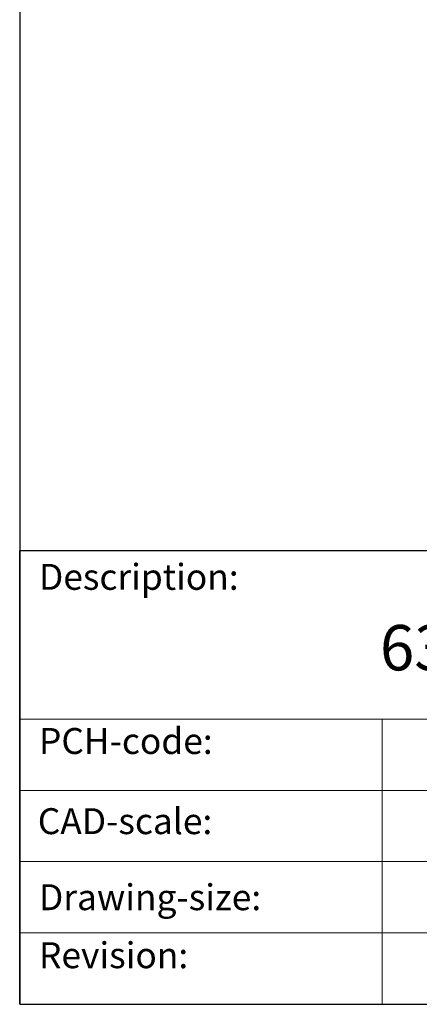
# Model space of a CAD drawing. Units: millimetres. Extents: x 20 to 400, y 20 to 574.
# Drawn here: x 20 to 82, y 20 to 172 of the extents above; entities that cross this region are included whole.
import ezdxf

# ---------------------------------------------------------------- set-up
doc = ezdxf.new("R2010")
doc.units = ezdxf.units.MM
doc.header["$LTSCALE"] = 2
doc.linetypes.add('CONTINUOUS_ACAD', pattern=[0])
doc.layers.add('Sketch Geometry(ISO)', color=7, linetype='Continuous', lineweight=50)
doc.layers.add('Symbols(ISO)', color=7, linetype='Continuous', lineweight=25)
doc.styles.get("Standard").update_dxf_attribs({"font": 'monotxt.shx'})
doc.styles.add('Text Style175', font='RomanS.shx')

# ---------------------------------------------------------------- blocks, each defined once
blk = doc.blocks.new('Borders PCH WEB A4')
at = {"layer": 'Sketch Geometry(ISO)', "color": 7, "linetype": 'CONTINUOUS_ACAD', "lineweight": 25}
for p, q in [((10, 287), (9.999999999999998, 10)), ((9.999999999999416, 45.00000000000001), (199.9999999999994, 45.00000000000023)), ((9.999999999999458, 10), (9.999999999999416, 45.00000000000001))]:
    blk.add_line(p, q, dxfattribs=at)
at = {"layer": 'Sketch Geometry(ISO)', "linetype": 'CONTINUOUS_ACAD', "lineweight": 18}
for p, q in [((9.999999999999083, 32.00000000000001), (79.99999999999909, 32.00000000000009)), ((9.99999999999931, 26.50000000000001), (79.9999999999994, 26.50000000000009)), ((9.999999999999536, 21.00000000000001), (79.99999999999955, 21.00000000000009)), ((9.999999999999764, 15.5), (80, 15.50000000000009))]:
    blk.add_line(p, q, dxfattribs=at)
at = {"layer": 'Sketch Geometry(ISO)', "color": 7, "linetype": 'CONTINUOUS_ACAD', "lineweight": 18}
blk.add_line((37.99999999999946, 9.999999999999876), (37.99999999999943, 32.00000000000005), dxfattribs=at)
at = {"layer": 'Sketch Geometry(ISO)', "color": 7, "linetype": 'Continuous', "lineweight": 25}
blk.add_line((9.999999999999998, 10), (200, 10.00000000000023), dxfattribs=at)
at = {"layer": 'Symbols(ISO)', "color": 7, "char_height": 2.000000029802322, "attachment_point": 7, "style": 'Text Style175'}
for s, insert in [('Description:', (11.49221956798908, 41.33868184548543)), ('PCH-code:', (11.49221956798908, 28.67986058871006)), ('CAD-scale:', (11.39781932491779, 22.49851508063875)), ('Drawing-size:', (11.49221956798908, 16.63434934845192)), ('Revision:', (11.49221956798908, 12.15982176465988))]:
    blk.add_mtext(s, dxfattribs=dict(at, insert=insert))

msp = doc.modelspace()

# ---------------------------------------------------------------- block references
at = {"xscale": 2, "yscale": 2, "zscale": 2}
msp.add_blockref('Borders PCH WEB A4', (0, 0), dxfattribs=at)

# ---------------------------------------------------------------- texts
at = {"layer": 'Symbols(ISO)', "color": 7, "insert": (75.63268541695726, 78.4999013547632), "char_height": 6.99999988079071, "width": 70.53030014038085, "attachment_point": 1}
msp.add_mtext('{\\fmonotxt|b0|i0;\\H7.0000;63A HANGER}', dxfattribs=at)

doc.saveas('drawing.dxf')
